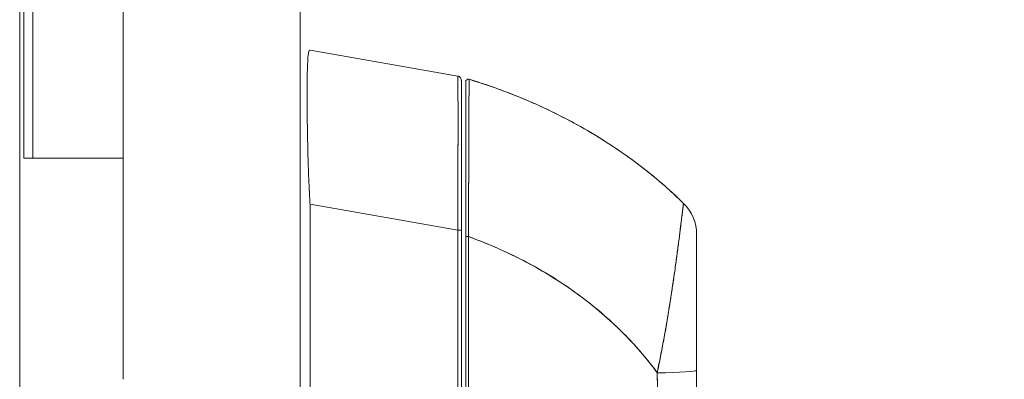
# Model space of a CAD drawing. Units: inches. Extents: x 25 to 555, y 11 to 345.
# Drawn here: x 52 to 56, y 219 to 220 of the extents above; entities that cross this region are included whole.
import ezdxf

# ---------------------------------------------------------------- set-up
doc = ezdxf.new("R2010")
doc.units = ezdxf.units.IN
doc.header["$LTSCALE"] = 34
doc.header["$MEASUREMENT"] = 0
doc.layers.get('0').update_dxf_attribs({"lineweight": 0})
doc.layers.add('Dimension (ANSI)', color=7, linetype='Continuous', lineweight=5)
doc.layers.add('Visible (ANSI)', color=7, linetype='Continuous', lineweight=5)
doc.styles.add('Note Text (ANSI)', font='tahoma.ttf')
doc.dimstyles.new('Default (ANSI)', dxfattribs={"dimscale": 34, "dimtxt": 0.07, "dimasz": 0.07, "dimexe": 0.125, "dimexo": 0.0625, "dimgap": 0.031496, "dimtad": 0, "dimtih": 1, "dimtoh": 1, "dimrnd": 1e-08, "dimzin": 0, "dimdsep": 46, "dimtxsty": 'Note Text (ANSI)', "dimblk": 'Filled-1', "dimcen": 0.09, "dimdle": 0.393701, "dimclrd": 256, "dimclre": 256, "dimclrt": 256, "dimadec": 0, "dimazin": 0, "dimtfac": 0.928571, "dimtofl": 0, "dimtmove": 0, "dimatfit": 3, "dimfxl": 1, "dimtolj": 1, "dimtzin": 0, "dimlwd": -1, "dimlwe": -1, "dimarcsym": 0})

# ---------------------------------------------------------------- blocks, each defined once
blk = doc.blocks.new('Filled-1')
at = {"color": 0}
for p, q in [((0, 0), (-1, 0.1786)), ((-1, 0.1786), (-1, -0.1786)), ((-1, 0), (0, 0)), ((-1, -0.1786), (0, 0))]:
    blk.add_line(p, q, dxfattribs=at)
at = {"color": 0, "flags": 128}
blk.add_lwpolyline([(-1, -0.1786), (0, 0), (-1, 0.1786), (-1, -0.1786)], dxfattribs=at)
at = {"color": 0}
blk.add_solid([(-1, -0.1786), (0, 0), (-1, 0.1786), (-1, -0.1786)], dxfattribs=at)
blk = doc.blocks.new('*D32')
at = {"layer": 'Defpoints', "color": 0, "transparency": 16777216}
for p in [(52.3457, 257.8202), (52.3457, 179.8202), (63.7863, 179.8202)]:
    blk.add_point(p, dxfattribs=at)
at = {"layer": 'Dimension (ANSI)', "transparency": 16777216}
for p, q in [((54.4707, 257.8202), (68.0363, 257.8202)), ((63.7863, 255.4402), (63.7863, 238.2556)), ((63.7863, 182.2002), (63.7863, 225.6135)), ((54.4707, 179.8202), (68.0363, 179.8202))]:
    blk.add_line(p, q, dxfattribs=at)
at = {"layer": 'Dimension (ANSI)', "transparency": 16777216, "xscale": 2.380000010132789, "yscale": 2.380000010132789, "zscale": 2.380000010132789}
for p, rotation in [((63.7863, 257.8202), 90), ((63.7863, 179.8202), 270)]:
    blk.add_blockref('Filled-1', p, dxfattribs=dict(at, rotation=rotation))
at = {"layer": 'Dimension (ANSI)', "transparency": 16777216, "insert": (63.7863, 231.9346), "char_height": 2.38, "attachment_point": 5, "style": 'Note Text (ANSI)'}
blk.add_mtext('\\A1;\\fTahoma|b0|i0;\\H2.3800;78.00\\P\\fTahoma|b0|i0;\\H2.3800;HINGE\\P\\fTahoma|b0|i0;\\H2.3800;HEIGHT', dxfattribs=at)

msp = doc.modelspace()

# ---------------------------------------------------------------- linework, layer by layer
at = {"layer": 'Visible (ANSI)'}
for p, q in [((53.1457, 258.5612), (53.1457, 179.0792)), ((51.8787, 258.5077), (51.8787, 179.1327)), ((51.8971, 219.8202), (51.8971, 220.8202)), ((51.9377, 219.8202), (51.9377, 220.8202)), ((52.3457, 219.8202), (52.3457, 220.8202)), ((53.8578, 220.1909), (53.1904, 220.3088)), ((53.1904, 220.3088), (53.1904, 220.3088)), ((53.8578, 220.1909), (53.8578, 220.1909)), ((53.8741, 219.4939), (53.8741, 220.1716)), ((51.9412, 219.8202), (51.8971, 219.8202)), ((51.9412, 219.8202), (52.3457, 219.8202)), ((52.3457, 219.8202), (51.9412, 219.8202)), ((52.3457, 218.8202), (52.3457, 219.8202)), ((53.1904, 218.5477), (53.1904, 219.6118)), ((53.1904, 219.6118), (53.8578, 219.4939)), ((53.8578, 219.4939), (53.1904, 219.6118)), ((53.8578, 218.5676), (53.8578, 219.4939)), ((53.8578, 219.4939), (53.8578, 218.5676)), ((53.8741, 219.4939), (53.8741, 218.5676)), ((53.8937, 218.5617), (53.8937, 219.4654)), ((54.937, 219.4752), (54.937, 219.4752)), ((54.937, 219.4752), (54.937, 218.8614)), ((54.7796, 218.9525), (54.7796, 218.9509)), ((54.937, 218.8614), (54.937, 218.4717)), ((54.937, 218.8614), (54.937, 218.4717)), ((53.9064, 218.8202), (53.9064, 218.8202))]:
    msp.add_line(p, q, dxfattribs=at)
for centre, radius, start, end in [((53.8544, 220.1716), 0.0197, 79.9751, 80), ((53.9056, 220.1654), 0.0118, 73.0732, 180), ((53.0614, 219.6118), 0.129, 0.0104, 3.5102), ((54.7402, 219.4752), 0.1969, 0, 45.4728), ((54.7402, 219.4752), 0.1968, 359.9852, 45.4624)]:
    msp.add_arc(centre, radius, start, end, dxfattribs=at)
for centre, major_axis, ratio, start_param, end_param in [((53.0614, 220.3088), (0.129, 0), 0.001273, 0.007284, 0.061264), ((53.8544, 219.4939), (0.0197, 0), 0.001274, 0.000001, 1.396264), ((53.8544, 219.4939), (0.0197, 0), 0.001274, 0, 1.396263), ((53.9056, 219.4654), (-0.0118, 0), 0.000928, 0, 1.610517), ((53.9056, 219.4654), (-0.0118, 0), 0.000928, 0, 1.610517), ((54.7402, 218.8614), (0.1969, 0), 0.059815, 4.809756, 6.283185), ((54.7402, 218.8614), (0.1969, 0), 0.059815, 4.809756, 6.283185)]:
    msp.add_ellipse(centre, major_axis=major_axis, ratio=ratio, start_param=start_param, end_param=end_param, dxfattribs=at)
for points, knots in [([(53.1901, 219.6197), (53.1877, 219.6606), (53.1857, 219.7014), (53.1842, 219.7413), (53.1826, 219.7812), (53.1815, 219.8204), (53.1805, 219.8581), (53.1796, 219.8958), (53.1789, 219.9322), (53.1784, 219.9668), (53.1779, 220.0014), (53.1776, 220.0341), (53.1774, 220.0646), (53.1773, 220.0951), (53.1773, 220.1233), (53.1774, 220.1489), (53.1776, 220.1744), (53.1779, 220.1973), (53.1784, 220.2171), (53.1789, 220.237), (53.1796, 220.2538), (53.1805, 220.2675), (53.1815, 220.2811), (53.1826, 220.2915), (53.1842, 220.2984), (53.1858, 220.3053), (53.1877, 220.3088), (53.1901, 220.3088)], [0, 0, 0, 0, 0.111111, 0.111111, 0.111111, 0.222222, 0.222222, 0.222222, 0.333333, 0.333333, 0.333333, 0.444444, 0.444444, 0.444444, 0.555556, 0.555556, 0.555556, 0.666667, 0.666667, 0.666667, 0.777778, 0.777778, 0.777778, 0.888889, 0.888889, 0.888889, 1, 1, 1, 1]), ([(53.8578, 219.4939), (53.8578, 219.5035), (53.8579, 219.513), (53.8579, 219.5225), (53.858, 219.5347), (53.858, 219.5469), (53.8581, 219.559), (53.8581, 219.5711), (53.8582, 219.5832), (53.8582, 219.5952), (53.8583, 219.6072), (53.8583, 219.6192), (53.8584, 219.6311), (53.8584, 219.6429), (53.8584, 219.6547), (53.8585, 219.6664), (53.8585, 219.6781), (53.8586, 219.6897), (53.8586, 219.7013), (53.8586, 219.7128), (53.8587, 219.7241), (53.8587, 219.7354), (53.8587, 219.7441), (53.8588, 219.7528), (53.8588, 219.7614), (53.8588, 219.7639), (53.8588, 219.7664), (53.8588, 219.7689), (53.8588, 219.7799), (53.8589, 219.7908), (53.8589, 219.8015), (53.8589, 219.8123), (53.8589, 219.8229), (53.859, 219.8333), (53.859, 219.8438), (53.859, 219.854), (53.859, 219.8642), (53.859, 219.8743), (53.859, 219.8842), (53.8591, 219.894), (53.8591, 219.9037), (53.8591, 219.9133), (53.8591, 219.9227), (53.8591, 219.9321), (53.8591, 219.9413), (53.8591, 219.9503), (53.8591, 219.9593), (53.8591, 219.9681), (53.8591, 219.9767), (53.8591, 219.9805), (53.8591, 219.9844), (53.8591, 219.9882), (53.8591, 219.9928), (53.8591, 219.9973), (53.8591, 220.0017), (53.8591, 220.0099), (53.8591, 220.0178), (53.8591, 220.0255), (53.8591, 220.0332), (53.8591, 220.0406), (53.8591, 220.0479), (53.8591, 220.0551), (53.8591, 220.062), (53.8591, 220.0688), (53.859, 220.0755), (53.859, 220.082), (53.859, 220.0882), (53.859, 220.0944), (53.859, 220.1004), (53.859, 220.1061), (53.8589, 220.1117), (53.8589, 220.1172), (53.8589, 220.1223), (53.8589, 220.1275), (53.8588, 220.1324), (53.8588, 220.137), (53.8588, 220.1376), (53.8588, 220.1382), (53.8588, 220.1388), (53.8588, 220.1427), (53.8587, 220.1464), (53.8587, 220.1499), (53.8587, 220.154), (53.8586, 220.1577), (53.8586, 220.1612), (53.8586, 220.1646), (53.8585, 220.1678), (53.8585, 220.1707), (53.8584, 220.1735), (53.8584, 220.1761), (53.8583, 220.1784), (53.8583, 220.1806), (53.8583, 220.1826), (53.8582, 220.1843), (53.8582, 220.1859), (53.8581, 220.1873), (53.8581, 220.1883), (53.858, 220.1894), (53.858, 220.1901), (53.8579, 220.1905), (53.8579, 220.1908), (53.8578, 220.1909), (53.8578, 220.1909)], [0, 0, 0, 0, 0.0260388, 0.0260388, 0.0260388, 0.0593991, 0.0593991, 0.0593991, 0.0926497, 0.0926497, 0.0926497, 0.1257938, 0.1257938, 0.1257938, 0.1588389, 0.1588389, 0.1588389, 0.1917905, 0.1917905, 0.1917905, 0.2246532, 0.2246532, 0.2246532, 0.25, 0.25, 0.25, 0.2574358, 0.2574358, 0.2574358, 0.2901404, 0.2901404, 0.2901404, 0.3227745, 0.3227745, 0.3227745, 0.3553485, 0.3553485, 0.3553485, 0.3878767, 0.3878767, 0.3878767, 0.4203668, 0.4203668, 0.4203668, 0.4528349, 0.4528349, 0.4528349, 0.4852879, 0.4852879, 0.4852879, 0.5, 0.5, 0.5, 0.5177401, 0.5177401, 0.5177401, 0.550195, 0.550195, 0.550195, 0.5826627, 0.5826627, 0.5826627, 0.6151545, 0.6151545, 0.6151545, 0.6476861, 0.6476861, 0.6476861, 0.6802665, 0.6802665, 0.6802665, 0.7129059, 0.7129059, 0.7129059, 0.7456178, 0.7456178, 0.7456178, 0.75, 0.75, 0.75, 0.7784088, 0.7784088, 0.7784088, 0.8112784, 0.8112784, 0.8112784, 0.8442369, 0.8442369, 0.8442369, 0.8772913, 0.8772913, 0.8772913, 0.9104457, 0.9104457, 0.9104457, 0.9437053, 0.9437053, 0.9437053, 0.9770768, 0.9770768, 0.9770768, 0.9991659, 0.9991659, 0.9991659, 0.9991659]), ([(53.8578, 220.1909), (53.8599, 220.1906), (53.8619, 220.1899), (53.8656, 220.1878), (53.8673, 220.1865), (53.8702, 220.1835), (53.8714, 220.1817), (53.8731, 220.1779), (53.8737, 220.1758), (53.874, 220.1732), (53.874, 220.1727), (53.874, 220.1721), (53.8741, 220.172), (53.8741, 220.1718), (53.8741, 220.1718), (53.8741, 220.1717), (53.8741, 220.1716), (53.8741, 220.1716), (53.8741, 220.1716), (53.8741, 220.1716), (53.8741, 220.1716), (53.8741, 220.1716), (53.8741, 220.1716), (53.8741, 220.1716), (53.8741, 220.1716), (53.8741, 220.1716), (53.8741, 220.1716), (53.8741, 220.1716), (53.8741, 220.1716), (53.8741, 220.1716), (53.8741, 220.1716), (53.8741, 220.1716), (53.8741, 220.1716), (53.8741, 220.1716), (53.8741, 220.1716), (53.8741, 220.1716)], [0, 0, 0, 0, 0.0161556, 0.0161556, 0.03207939, 0.03207939, 0.0480115, 0.0480115, 0.06394331, 0.06394331, 0.06787844, 0.06787844, 0.06861572, 0.06861572, 0.06916873, 0.06916873, 0.06937665, 0.06937665, 0.06942682, 0.06942682, 0.06945185, 0.06945185, 0.06950272, 0.06950272, 0.06960397, 0.06960397, 0.07000415, 0.07000415, 0.07080135, 0.07080135, 0.07139923, 0.07139923, 0.07162343, 0.07162343, 0.07163589, 0.07163589, 0.07163589, 0.07163589]), ([(53.8578, 220.1909), (53.8579, 220.1909), (53.8581, 220.1873), (53.8583, 220.1803), (53.8585, 220.1733), (53.8586, 220.1627), (53.8587, 220.1489), (53.8588, 220.1351), (53.8589, 220.1179), (53.859, 220.0978), (53.859, 220.0777), (53.8591, 220.0546), (53.8591, 220.0288), (53.8591, 220.003), (53.8591, 219.9746), (53.8591, 219.9438), (53.8591, 219.9131), (53.859, 219.88), (53.859, 219.8451), (53.8589, 219.8101), (53.8588, 219.7734), (53.8587, 219.7352), (53.8586, 219.697), (53.8585, 219.6574), (53.8583, 219.617), (53.8581, 219.5766), (53.8579, 219.5354), (53.8578, 219.4939)], [0.0008172, 0.0008172, 0.0008172, 0.0008172, 0.1111111, 0.1111111, 0.1111111, 0.2222222, 0.2222222, 0.2222222, 0.3333333, 0.3333333, 0.3333333, 0.4444444, 0.4444444, 0.4444444, 0.5555556, 0.5555556, 0.5555556, 0.6666667, 0.6666667, 0.6666667, 0.7777778, 0.7777778, 0.7777778, 0.8888889, 0.8888889, 0.8888889, 1, 1, 1, 1]), ([(53.8741, 220.1716), (53.8741, 220.1715), (53.8741, 220.1715), (53.8741, 220.1691), (53.8741, 220.1556), (53.8741, 220.1075), (53.8741, 220.0725), (53.8741, 219.9848), (53.8741, 219.9308), (53.8741, 219.8092), (53.8741, 219.7397), (53.8741, 219.6255), (53.8741, 219.5816), (53.8741, 219.5231), (53.8741, 219.5085), (53.8741, 219.4939)], [0, 0, 0, 0, 0.056294, 0.056294, 0.601235, 0.601235, 1.14251, 1.14251, 1.689624, 1.689624, 2.25407, 2.25407, 2.589419, 2.589419, 2.700746, 2.700746, 2.700746, 2.700746]), ([(53.8937, 219.4654), (53.8937, 219.4736), (53.8937, 219.4817), (53.8937, 219.4899), (53.8937, 219.499), (53.8937, 219.5081), (53.8937, 219.5171), (53.8937, 219.5271), (53.8937, 219.5371), (53.8937, 219.547), (53.8937, 219.5579), (53.8937, 219.5689), (53.8937, 219.5797), (53.8937, 219.5917), (53.8937, 219.6036), (53.8937, 219.6155), (53.8937, 219.6286), (53.8937, 219.6416), (53.8937, 219.6545), (53.8937, 219.6689), (53.8937, 219.6832), (53.8937, 219.6972), (53.8937, 219.709), (53.8937, 219.7207), (53.8937, 219.7323), (53.8937, 219.7361), (53.8937, 219.7399), (53.8937, 219.7438), (53.8937, 219.7609), (53.8937, 219.7778), (53.8937, 219.7943), (53.8937, 219.8128), (53.8937, 219.8309), (53.8937, 219.8484), (53.8937, 219.8671), (53.8937, 219.8853), (53.8937, 219.9027), (53.8937, 219.9189), (53.8937, 219.9346), (53.8937, 219.9496), (53.8937, 219.9529), (53.8937, 219.9562), (53.8937, 219.9594), (53.8937, 219.9694), (53.8937, 219.9791), (53.8937, 219.9885), (53.8937, 219.9997), (53.8937, 220.0104), (53.8937, 220.0207), (53.8937, 220.0301), (53.8937, 220.0391), (53.8937, 220.0476), (53.8937, 220.0554), (53.8937, 220.0629), (53.8937, 220.07), (53.8937, 220.0764), (53.8937, 220.0825), (53.8937, 220.0884), (53.8937, 220.0937), (53.8937, 220.0987), (53.8937, 220.1035), (53.8937, 220.1063), (53.8937, 220.1091), (53.8937, 220.1118), (53.8937, 220.1132), (53.8937, 220.1145), (53.8937, 220.1159), (53.8937, 220.1195), (53.8937, 220.1229), (53.8937, 220.1261), (53.8937, 220.129), (53.8937, 220.1318), (53.8937, 220.1344), (53.8937, 220.1368), (53.8937, 220.1391), (53.8937, 220.1412), (53.8937, 220.1432), (53.8937, 220.1451), (53.8937, 220.1468), (53.8937, 220.1484), (53.8937, 220.1499), (53.8937, 220.1513), (53.8937, 220.1526), (53.8937, 220.1538), (53.8937, 220.1549), (53.8937, 220.1559), (53.8937, 220.1568), (53.8937, 220.1577), (53.8937, 220.1584), (53.8937, 220.1591), (53.8937, 220.1597), (53.8937, 220.1603), (53.8937, 220.1608), (53.8937, 220.1613), (53.8937, 220.1617), (53.8937, 220.1621), (53.8937, 220.1625), (53.8937, 220.1628), (53.8937, 220.1631), (53.8937, 220.1634), (53.8937, 220.1636), (53.8937, 220.1638), (53.8937, 220.164), (53.8937, 220.1642), (53.8937, 220.1644), (53.8937, 220.1645), (53.8937, 220.1647), (53.8937, 220.1648), (53.8937, 220.1649), (53.8937, 220.165), (53.8937, 220.1651), (53.8937, 220.1652), (53.8937, 220.1653), (53.8937, 220.1653), (53.8937, 220.1653), (53.8937, 220.1654), (53.8937, 220.1654), (53.8937, 220.1654), (53.8937, 220.1654), (53.8937, 220.1654), (53.8937, 220.1654)], [0, 0, 0, 0, 0.02245, 0.02245, 0.02245, 0.047334, 0.047334, 0.047334, 0.074749, 0.074749, 0.074749, 0.10494, 0.10494, 0.10494, 0.138177, 0.138177, 0.138177, 0.174941, 0.174941, 0.174941, 0.215785, 0.215785, 0.215785, 0.25, 0.25, 0.25, 0.261359, 0.261359, 0.261359, 0.312557, 0.312557, 0.312557, 0.36984, 0.36984, 0.36984, 0.430819, 0.430819, 0.430819, 0.48753, 0.48753, 0.48753, 0.5, 0.5, 0.5, 0.538486, 0.538486, 0.538486, 0.584458, 0.584458, 0.584458, 0.626373, 0.626373, 0.626373, 0.664667, 0.664667, 0.664667, 0.699465, 0.699465, 0.699465, 0.731072, 0.731072, 0.731072, 0.75, 0.75, 0.75, 0.759869, 0.759869, 0.759869, 0.78621, 0.78621, 0.78621, 0.810385, 0.810385, 0.810385, 0.832663, 0.832663, 0.832663, 0.853294, 0.853294, 0.853294, 0.872282, 0.872282, 0.872282, 0.889703, 0.889703, 0.889703, 0.905292, 0.905292, 0.905292, 0.91893, 0.91893, 0.91893, 0.930901, 0.930901, 0.930901, 0.941484, 0.941484, 0.941484, 0.950952, 0.950952, 0.950952, 0.959577, 0.959577, 0.959577, 0.967632, 0.967632, 0.967632, 0.975259, 0.975259, 0.975259, 0.982403, 0.982403, 0.982403, 0.988977, 0.988977, 0.988977, 0.994894, 0.994894, 0.994894, 1, 1, 1, 1]), ([(53.906, 219.4654), (53.9061, 219.4855), (53.9062, 219.5068), (53.9063, 219.5291), (53.9064, 219.5459), (53.9065, 219.5632), (53.9066, 219.5809), (53.9067, 219.5872), (53.9067, 219.5935), (53.9068, 219.5998), (53.9069, 219.6248), (53.907, 219.6502), (53.9071, 219.6753), (53.9072, 219.6857), (53.9072, 219.696), (53.9072, 219.7062), (53.9073, 219.722), (53.9074, 219.7375), (53.9074, 219.7527), (53.9075, 219.7772), (53.9076, 219.8011), (53.9077, 219.8243), (53.9078, 219.8259), (53.9078, 219.8275), (53.9078, 219.8292), (53.9079, 219.8544), (53.908, 219.8789), (53.9081, 219.9019), (53.9081, 219.9115), (53.9081, 219.921), (53.9082, 219.9301), (53.9082, 219.9435), (53.9082, 219.9562), (53.9083, 219.9683), (53.9084, 219.9852), (53.9084, 220.0008), (53.9085, 220.0149), (53.9085, 220.0189), (53.9085, 220.0227), (53.9085, 220.0264), (53.9085, 220.0449), (53.9086, 220.0609), (53.9087, 220.0748), (53.9087, 220.0754), (53.9087, 220.0759), (53.9087, 220.0764), (53.9087, 220.0905), (53.9087, 220.1026), (53.9088, 220.1129), (53.9088, 220.1152), (53.9088, 220.1173), (53.9088, 220.1194), (53.9088, 220.1277), (53.9088, 220.1348), (53.9089, 220.1409), (53.9089, 220.1434), (53.9089, 220.1457), (53.9089, 220.148), (53.9089, 220.1524), (53.9089, 220.1563), (53.9089, 220.1595), (53.9089, 220.1617), (53.9089, 220.1636), (53.9089, 220.1653), (53.9089, 220.1674), (53.909, 220.169), (53.909, 220.1705), (53.909, 220.172), (53.909, 220.1733), (53.909, 220.1742), (53.909, 220.1747), (53.909, 220.1752), (53.909, 220.1755), (53.909, 220.1764), (53.909, 220.1768), (53.909, 220.1767)], [0, 0, 0, 0, 0.051762, 0.051762, 0.051762, 0.090909, 0.090909, 0.090909, 0.104756, 0.104756, 0.104756, 0.15926, 0.15926, 0.15926, 0.181818, 0.181818, 0.181818, 0.216639, 0.216639, 0.216639, 0.272727, 0.272727, 0.272727, 0.27663, 0.27663, 0.27663, 0.337872, 0.337872, 0.337872, 0.363636, 0.363636, 0.363636, 0.401523, 0.401523, 0.401523, 0.454545, 0.454545, 0.454545, 0.469339, 0.469339, 0.469339, 0.542657, 0.542657, 0.542657, 0.545455, 0.545455, 0.545455, 0.62016, 0.62016, 0.62016, 0.636364, 0.636364, 0.636364, 0.700569, 0.700569, 0.700569, 0.727273, 0.727273, 0.727273, 0.781747, 0.781747, 0.781747, 0.818182, 0.818182, 0.818182, 0.861421, 0.861421, 0.861421, 0.909091, 0.909091, 0.909091, 0.93478, 0.93478, 0.93478, 1, 1, 1, 1]), ([(53.909, 220.1767), (53.909, 220.1767), (53.909, 220.1767), (53.909, 220.1767), (53.909, 220.1767), (53.909, 220.1767), (53.909, 220.1766), (53.909, 220.1766), (53.909, 220.1765), (53.909, 220.1765), (53.909, 220.1764), (53.909, 220.1763), (53.909, 220.1762), (53.909, 220.1761), (53.909, 220.176), (53.909, 220.1758), (53.909, 220.1757), (53.909, 220.1755), (53.909, 220.1753), (53.909, 220.1751), (53.909, 220.1749), (53.909, 220.1746), (53.909, 220.1744), (53.909, 220.1741), (53.909, 220.1737), (53.909, 220.1734), (53.909, 220.173), (53.909, 220.1725), (53.909, 220.1721), (53.909, 220.1715), (53.909, 220.1709), (53.909, 220.1703), (53.909, 220.1696), (53.909, 220.1688), (53.909, 220.168), (53.9089, 220.167), (53.9089, 220.166), (53.9089, 220.1651), (53.9089, 220.1642), (53.9089, 220.1632), (53.9089, 220.1629), (53.9089, 220.1627), (53.9089, 220.1624), (53.9089, 220.161), (53.9089, 220.1594), (53.9089, 220.1578), (53.9089, 220.156), (53.9089, 220.1542), (53.9089, 220.1521), (53.9089, 220.15), (53.9089, 220.1477), (53.9089, 220.1452), (53.9089, 220.1426), (53.9089, 220.1397), (53.9089, 220.1367), (53.9088, 220.1335), (53.9088, 220.1301), (53.9088, 220.1264), (53.9088, 220.1253), (53.9088, 220.1242), (53.9088, 220.1231), (53.9088, 220.1201), (53.9088, 220.117), (53.9088, 220.1138), (53.9088, 220.109), (53.9087, 220.1039), (53.9087, 220.0985), (53.9087, 220.0926), (53.9087, 220.0863), (53.9087, 220.0798), (53.9086, 220.0728), (53.9086, 220.0654), (53.9086, 220.0578), (53.9086, 220.0575), (53.9086, 220.0573), (53.9086, 220.0571), (53.9086, 220.0484), (53.9085, 220.0393), (53.9085, 220.0298), (53.9085, 220.0193), (53.9084, 220.0084), (53.9084, 219.997), (53.9084, 219.9882), (53.9083, 219.979), (53.9083, 219.9697), (53.9083, 219.9657), (53.9083, 219.9616), (53.9083, 219.9575), (53.9082, 219.9423), (53.9081, 219.9264), (53.9081, 219.9099), (53.908, 219.8944), (53.908, 219.8785), (53.9079, 219.8621), (53.9079, 219.8596), (53.9079, 219.8572), (53.9079, 219.8547), (53.9078, 219.8369), (53.9077, 219.8186), (53.9076, 219.7998), (53.9076, 219.783), (53.9075, 219.7658), (53.9074, 219.7483), (53.9074, 219.7452), (53.9074, 219.7421), (53.9074, 219.739), (53.9073, 219.7265), (53.9073, 219.7138), (53.9072, 219.7011), (53.9072, 219.6868), (53.9071, 219.6723), (53.907, 219.6577), (53.907, 219.6445), (53.9069, 219.6313), (53.9068, 219.618), (53.9068, 219.6136), (53.9068, 219.6092), (53.9068, 219.6049), (53.9067, 219.5971), (53.9067, 219.5894), (53.9066, 219.5816), (53.9066, 219.5706), (53.9065, 219.5595), (53.9065, 219.5484), (53.9064, 219.5383), (53.9064, 219.5281), (53.9063, 219.518), (53.9063, 219.5088), (53.9062, 219.4996), (53.9062, 219.4903), (53.9061, 219.482), (53.9061, 219.4737), (53.906, 219.4654)], [0, 0, 0, 0, 0.005154, 0.005154, 0.005154, 0.011125, 0.011125, 0.011125, 0.01776, 0.01776, 0.01776, 0.024968, 0.024968, 0.024968, 0.032665, 0.032665, 0.032665, 0.040791, 0.040791, 0.040791, 0.049493, 0.049493, 0.049493, 0.059043, 0.059043, 0.059043, 0.069717, 0.069717, 0.069717, 0.08179, 0.08179, 0.08179, 0.095542, 0.095542, 0.095542, 0.111257, 0.111257, 0.111257, 0.125, 0.125, 0.125, 0.128815, 0.128815, 0.128815, 0.14795, 0.14795, 0.14795, 0.168736, 0.168736, 0.168736, 0.191175, 0.191175, 0.191175, 0.215514, 0.215514, 0.215514, 0.242018, 0.242018, 0.242018, 0.25, 0.25, 0.25, 0.270974, 0.270974, 0.270974, 0.302738, 0.302738, 0.302738, 0.337689, 0.337689, 0.337689, 0.375, 0.375, 0.375, 0.376125, 0.376125, 0.376125, 0.418166, 0.418166, 0.418166, 0.464234, 0.464234, 0.464234, 0.5, 0.5, 0.5, 0.515243, 0.515243, 0.515243, 0.571952, 0.571952, 0.571952, 0.625, 0.625, 0.625, 0.632854, 0.632854, 0.632854, 0.689973, 0.689973, 0.689973, 0.740919, 0.740919, 0.740919, 0.75, 0.75, 0.75, 0.78617, 0.78617, 0.78617, 0.826664, 0.826664, 0.826664, 0.863094, 0.863094, 0.863094, 0.875, 0.875, 0.875, 0.89603, 0.89603, 0.89603, 0.925948, 0.925948, 0.925948, 0.953112, 0.953112, 0.953112, 0.977764, 0.977764, 0.977764, 1, 1, 1, 1]), ([(53.909, 220.1767), (53.9874, 220.1529), (54.0623, 220.1261), (54.1335, 220.0971), (54.2046, 220.0682), (54.2722, 220.0369), (54.336, 220.0039), (54.3999, 219.971), (54.4602, 219.9363), (54.5169, 219.9005), (54.5737, 219.8646), (54.6268, 219.8275), (54.6766, 219.7897), (54.7264, 219.7519), (54.7727, 219.7133), (54.8158, 219.6743), (54.8375, 219.6548), (54.8582, 219.6352), (54.8782, 219.6155)], [0, 0, 0, 0, 0.181782, 0.181782, 0.181782, 0.363564, 0.363564, 0.363564, 0.545346, 0.545346, 0.545346, 0.727128, 0.727128, 0.727128, 0.90891, 0.90891, 0.90891, 1, 1, 1, 1]), ([(54.8782, 219.6155), (54.8509, 219.6424), (54.822, 219.6692), (54.7917, 219.6958), (54.7612, 219.7225), (54.7291, 219.749), (54.6955, 219.7752), (54.6618, 219.8013), (54.6266, 219.8272), (54.5897, 219.8525), (54.5528, 219.8778), (54.5143, 219.9027), (54.474, 219.927), (54.4338, 219.9512), (54.3919, 219.9748), (54.3482, 219.9976), (54.3046, 220.0204), (54.2592, 220.0425), (54.2122, 220.0635), (54.1651, 220.0846), (54.1163, 220.1047), (54.0658, 220.1236), (54.0152, 220.1425), (53.963, 220.1603), (53.909, 220.1767)], [0, 0, 0, 0, 0.12462, 0.12462, 0.12462, 0.249674, 0.249674, 0.249674, 0.374729, 0.374729, 0.374729, 0.499784, 0.499784, 0.499784, 0.624839, 0.624839, 0.624839, 0.749894, 0.749894, 0.749894, 0.874949, 0.874949, 0.874949, 1, 1, 1, 1]), ([(54.8782, 219.6155), (54.8781, 219.6156), (54.878, 219.6152), (54.8778, 219.6141), (54.8777, 219.6132), (54.8775, 219.6118), (54.8772, 219.6099), (54.8771, 219.6093), (54.8771, 219.6087), (54.877, 219.608), (54.8765, 219.6048), (54.876, 219.6006), (54.8753, 219.5951), (54.875, 219.5933), (54.8748, 219.5914), (54.8745, 219.5893), (54.874, 219.5848), (54.8733, 219.5796), (54.8726, 219.5735), (54.8717, 219.5664), (54.8707, 219.5582), (54.8695, 219.5487), (54.8692, 219.5464), (54.8689, 219.5441), (54.8687, 219.5418), (54.8671, 219.5294), (54.8654, 219.5152), (54.8634, 219.4991), (54.8627, 219.4938), (54.862, 219.4883), (54.8613, 219.4827), (54.8598, 219.4711), (54.8583, 219.4587), (54.8566, 219.4455), (54.8556, 219.4378), (54.8546, 219.4299), (54.8535, 219.4217), (54.8522, 219.412), (54.8509, 219.4019), (54.8495, 219.3915), (54.8491, 219.3883), (54.8487, 219.3851), (54.8482, 219.3819), (54.8452, 219.3594), (54.8419, 219.3353), (54.8383, 219.3097), (54.8368, 219.2991), (54.8353, 219.2882), (54.8336, 219.2771), (54.8315, 219.2624), (54.8292, 219.2471), (54.8269, 219.2315), (54.823, 219.2055), (54.8188, 219.1782), (54.8143, 219.1498), (54.8138, 219.1469), (54.8134, 219.1441), (54.8129, 219.1413), (54.811, 219.1295), (54.8091, 219.1175), (54.8072, 219.1053), (54.8051, 219.0928), (54.803, 219.0802), (54.8009, 219.0675), (54.7965, 219.0416), (54.7918, 219.0156), (54.787, 218.9903), (54.7869, 218.9897), (54.7867, 218.9891), (54.7866, 218.9885), (54.7818, 218.9635), (54.7769, 218.9392), (54.7721, 218.9156), (54.7675, 218.8929), (54.7632, 218.8709), (54.7593, 218.8497)], [0, 0, 0, 0, 0.060624, 0.060624, 0.060624, 0.111111, 0.111111, 0.111111, 0.126587, 0.126587, 0.126587, 0.198791, 0.198791, 0.198791, 0.222222, 0.222222, 0.222222, 0.273294, 0.273294, 0.273294, 0.333333, 0.333333, 0.333333, 0.347437, 0.347437, 0.347437, 0.420522, 0.420522, 0.420522, 0.444444, 0.444444, 0.444444, 0.493399, 0.493399, 0.493399, 0.52195, 0.52195, 0.52195, 0.555556, 0.555556, 0.555556, 0.565886, 0.565886, 0.565886, 0.637117, 0.637117, 0.637117, 0.666667, 0.666667, 0.666667, 0.705993, 0.705993, 0.705993, 0.771333, 0.771333, 0.771333, 0.777778, 0.777778, 0.777778, 0.804681, 0.804681, 0.804681, 0.832365, 0.832365, 0.832365, 0.888889, 0.888889, 0.888889, 0.890266, 0.890266, 0.890266, 0.946106, 0.946106, 0.946106, 1, 1, 1, 1]), ([(54.7593, 218.8497), (54.7617, 218.8612), (54.7641, 218.8727), (54.7664, 218.8841), (54.7689, 218.8968), (54.7715, 218.9095), (54.774, 218.9221), (54.7767, 218.9361), (54.7794, 218.95), (54.782, 218.9638), (54.7841, 218.975), (54.7862, 218.9861), (54.7882, 218.9971), (54.789, 219.0012), (54.7897, 219.0053), (54.7905, 219.0094), (54.7935, 219.0261), (54.7964, 219.0426), (54.7992, 219.0589), (54.8024, 219.0771), (54.8054, 219.095), (54.8083, 219.1127), (54.8096, 219.1209), (54.811, 219.1292), (54.8123, 219.1373), (54.8141, 219.1486), (54.8159, 219.1598), (54.8176, 219.1709), (54.821, 219.1924), (54.8242, 219.2133), (54.8272, 219.2334), (54.8287, 219.2436), (54.8302, 219.2535), (54.8316, 219.2633), (54.8335, 219.2759), (54.8352, 219.2881), (54.8369, 219.3), (54.8404, 219.3242), (54.8435, 219.347), (54.8464, 219.3685), (54.8466, 219.3695), (54.8467, 219.3705), (54.8468, 219.3715), (54.8497, 219.3927), (54.8523, 219.4126), (54.8547, 219.431), (54.856, 219.4412), (54.8573, 219.451), (54.8585, 219.4603), (54.8594, 219.4679), (54.8604, 219.4752), (54.8613, 219.4823), (54.8631, 219.4969), (54.8648, 219.5103), (54.8663, 219.5225), (54.8666, 219.5247), (54.8668, 219.5269), (54.8671, 219.5291), (54.8682, 219.5378), (54.8692, 219.5458), (54.8701, 219.5532), (54.8711, 219.5617), (54.8721, 219.5694), (54.8729, 219.5761), (54.8729, 219.5766), (54.873, 219.5771), (54.8731, 219.5776), (54.8738, 219.5833), (54.8744, 219.5883), (54.8749, 219.5927), (54.8755, 219.5971), (54.876, 219.6008), (54.8764, 219.604), (54.8765, 219.6048), (54.8766, 219.6056), (54.8767, 219.6063), (54.877, 219.6081), (54.8772, 219.6097), (54.8774, 219.611), (54.8776, 219.6126), (54.8778, 219.6138), (54.878, 219.6146), (54.8781, 219.6152), (54.8782, 219.6155), (54.8782, 219.6155)], [0, 0, 0, 0, 0.025561, 0.025561, 0.025561, 0.054074, 0.054074, 0.054074, 0.085653, 0.085653, 0.085653, 0.111111, 0.111111, 0.111111, 0.120564, 0.120564, 0.120564, 0.159118, 0.159118, 0.159118, 0.202025, 0.202025, 0.202025, 0.222222, 0.222222, 0.222222, 0.25045, 0.25045, 0.25045, 0.305586, 0.305586, 0.305586, 0.333333, 0.333333, 0.333333, 0.368899, 0.368899, 0.368899, 0.441105, 0.441105, 0.441105, 0.444444, 0.444444, 0.444444, 0.516088, 0.516088, 0.516088, 0.555556, 0.555556, 0.555556, 0.587675, 0.587675, 0.587675, 0.654416, 0.654416, 0.654416, 0.666667, 0.666667, 0.666667, 0.716143, 0.716143, 0.716143, 0.773469, 0.773469, 0.773469, 0.777778, 0.777778, 0.777778, 0.826688, 0.826688, 0.826688, 0.875825, 0.875825, 0.875825, 0.888889, 0.888889, 0.888889, 0.920777, 0.920777, 0.920777, 0.962174, 0.962174, 0.962174, 1, 1, 1, 1]), ([(54.8782, 219.6155), (54.8782, 219.6155), (54.8782, 219.6155), (54.8782, 219.6155), (54.8782, 219.6155), (54.8782, 219.6155), (54.8782, 219.6155), (54.8782, 219.6155), (54.8782, 219.6155), (54.8782, 219.6156), (54.8782, 219.6156), (54.8782, 219.6156), (54.8782, 219.6156), (54.8782, 219.6156), (54.8782, 219.6156), (54.8782, 219.6156), (54.8782, 219.6156), (54.8782, 219.6156), (54.8782, 219.6156), (54.8782, 219.6156), (54.8782, 219.6156), (54.8782, 219.6156), (54.8782, 219.6156), (54.8782, 219.6156), (54.8782, 219.6156), (54.8782, 219.6156), (54.8782, 219.6156), (54.8782, 219.6156), (54.8782, 219.6155), (54.8782, 219.6155), (54.8782, 219.6155), (54.8782, 219.6155), (54.8782, 219.6155), (54.8782, 219.6155), (54.8782, 219.6155), (54.8782, 219.6155), (54.8782, 219.6155)], [0.0828016, 0.0828016, 0.0828016, 0.0828016, 0.1666667, 0.1666667, 0.1666667, 0.2049898, 0.2049898, 0.2049898, 0.3333333, 0.3333333, 0.3333333, 0.354537, 0.354537, 0.354537, 0.4566957, 0.4566957, 0.4566957, 0.5, 0.5, 0.5, 0.5435864, 0.5435864, 0.5435864, 0.645594, 0.645594, 0.645594, 0.6666667, 0.6666667, 0.6666667, 0.7950172, 0.7950172, 0.7950172, 0.8333333, 0.8333333, 0.8333333, 0.9171343, 0.9171343, 0.9171343, 0.9171343]), ([(53.9067, 218.5616), (53.9065, 218.5825), (53.9064, 218.6051), (53.9064, 218.629), (53.9064, 218.647), (53.9064, 218.6657), (53.9064, 218.6849), (53.9064, 218.6869), (53.9064, 218.6888), (53.9064, 218.6908), (53.9064, 218.7094), (53.9064, 218.7285), (53.9064, 218.748), (53.9064, 218.7655), (53.9064, 218.7832), (53.9064, 218.8012), (53.9064, 218.8093), (53.9064, 218.8174), (53.9064, 218.8256), (53.9064, 218.8341), (53.9064, 218.8426), (53.9064, 218.8512), (53.9064, 218.8668), (53.9064, 218.8826), (53.9064, 218.8984), (53.9064, 218.9235), (53.9063, 218.9487), (53.9063, 218.9738), (53.9063, 218.9782), (53.9063, 218.9827), (53.9063, 218.9871), (53.9062, 219.0157), (53.9061, 219.0442), (53.9061, 219.0718), (53.9061, 219.0876), (53.9061, 219.1032), (53.906, 219.1183), (53.906, 219.1316), (53.906, 219.1445), (53.906, 219.1572), (53.906, 219.1723), (53.906, 219.1871), (53.9061, 219.2016), (53.9061, 219.2171), (53.9061, 219.2322), (53.9061, 219.2472), (53.9061, 219.2474), (53.9061, 219.2477), (53.9061, 219.2479), (53.9062, 219.2645), (53.9062, 219.2807), (53.9063, 219.2967), (53.9063, 219.3144), (53.9064, 219.3318), (53.9064, 219.3487), (53.9064, 219.3537), (53.9064, 219.3587), (53.9064, 219.3637), (53.9064, 219.3777), (53.9064, 219.3914), (53.9063, 219.4046), (53.9063, 219.4261), (53.9062, 219.4465), (53.906, 219.4654)], [0, 0, 0, 0, 0.081335, 0.081335, 0.081335, 0.142857, 0.142857, 0.142857, 0.149075, 0.149075, 0.149075, 0.208369, 0.208369, 0.208369, 0.261718, 0.261718, 0.261718, 0.285714, 0.285714, 0.285714, 0.31059, 0.31059, 0.31059, 0.356152, 0.356152, 0.356152, 0.428571, 0.428571, 0.428571, 0.441332, 0.441332, 0.441332, 0.524105, 0.524105, 0.524105, 0.571429, 0.571429, 0.571429, 0.612746, 0.612746, 0.612746, 0.661888, 0.661888, 0.661888, 0.714286, 0.714286, 0.714286, 0.715129, 0.715129, 0.715129, 0.773301, 0.773301, 0.773301, 0.837913, 0.837913, 0.837913, 0.857143, 0.857143, 0.857143, 0.911653, 0.911653, 0.911653, 1, 1, 1, 1]), ([(53.906, 219.4654), (53.9568, 219.4471), (54.0056, 219.4273), (54.0524, 219.4064), (54.0992, 219.3854), (54.144, 219.3631), (54.1867, 219.3399), (54.2295, 219.3167), (54.2702, 219.2925), (54.309, 219.2676), (54.3477, 219.2426), (54.3845, 219.2169), (54.4194, 219.1906), (54.4543, 219.1644), (54.4873, 219.1376), (54.5184, 219.1104), (54.5495, 219.0833), (54.5788, 219.0558), (54.6063, 219.0281), (54.6339, 219.0004), (54.6596, 218.9726), (54.6837, 218.9447), (54.7078, 218.9168), (54.7302, 218.8888), (54.751, 218.861), (54.7538, 218.8572), (54.7566, 218.8535), (54.7593, 218.8497)], [0, 0, 0, 0, 0.122921, 0.122921, 0.122921, 0.245842, 0.245842, 0.245842, 0.368763, 0.368763, 0.368763, 0.491684, 0.491684, 0.491684, 0.614605, 0.614605, 0.614605, 0.737526, 0.737526, 0.737526, 0.860447, 0.860447, 0.860447, 0.983368, 0.983368, 0.983368, 1, 1, 1, 1]), ([(53.906, 219.4654), (53.906, 219.3828), (53.9061, 219.3008), (53.9061, 219.2195), (53.9061, 219.1991), (53.9061, 219.1788), (53.9061, 219.1584), (53.9062, 219.1022), (53.9062, 219.0463), (53.9062, 218.9907), (53.9063, 218.946), (53.9063, 218.9015), (53.9064, 218.8572), (53.9064, 218.8313), (53.9064, 218.8055), (53.9064, 218.7797), (53.9065, 218.7065), (53.9066, 218.6338), (53.9067, 218.5616)], [0, 0, 0, 0, 0.266519, 0.266519, 0.266519, 0.333333, 0.333333, 0.333333, 0.518206, 0.518206, 0.518206, 0.666667, 0.666667, 0.666667, 0.753542, 0.753542, 0.753542, 1, 1, 1, 1]), ([(54.7593, 218.8497), (54.7382, 218.8785), (54.7155, 218.9073), (54.6909, 218.9362), (54.6664, 218.965), (54.6401, 218.9939), (54.6119, 219.0225), (54.5836, 219.0512), (54.5535, 219.0797), (54.5215, 219.1078), (54.4894, 219.1359), (54.4554, 219.1636), (54.4193, 219.1907), (54.3832, 219.2179), (54.3451, 219.2444), (54.3048, 219.2702), (54.2646, 219.2959), (54.2223, 219.3209), (54.1778, 219.3447), (54.1333, 219.3686), (54.0866, 219.3914), (54.0378, 219.4128), (53.9955, 219.4314), (53.9516, 219.449), (53.906, 219.4654)], [0, 0, 0, 0, 0.127116, 0.127116, 0.127116, 0.254233, 0.254233, 0.254233, 0.381349, 0.381349, 0.381349, 0.508466, 0.508466, 0.508466, 0.635582, 0.635582, 0.635582, 0.762699, 0.762699, 0.762699, 0.889815, 0.889815, 0.889815, 1, 1, 1, 1]), ([(54.937, 219.4752), (54.937, 219.4752), (54.937, 219.4749), (54.937, 219.4743), (54.937, 219.4737), (54.937, 219.4727), (54.937, 219.4713), (54.937, 219.4699), (54.937, 219.468), (54.937, 219.4657), (54.937, 219.4632), (54.937, 219.4602), (54.937, 219.4567), (54.937, 219.4529), (54.937, 219.4485), (54.937, 219.4436), (54.937, 219.4381), (54.937, 219.432), (54.937, 219.4254), (54.937, 219.4228), (54.937, 219.4202), (54.937, 219.4175), (54.937, 219.4123), (54.937, 219.4068), (54.937, 219.4011), (54.937, 219.3912), (54.937, 219.3806), (54.937, 219.3692), (54.937, 219.3565), (54.937, 219.3429), (54.937, 219.3286), (54.937, 219.3128), (54.937, 219.2962), (54.937, 219.2789), (54.937, 219.2758), (54.937, 219.2727), (54.937, 219.2696), (54.937, 219.255), (54.937, 219.2399), (54.937, 219.2244), (54.937, 219.2071), (54.937, 219.1894), (54.937, 219.1713), (54.937, 219.1549), (54.937, 219.1382), (54.937, 219.1212), (54.937, 219.1059), (54.937, 219.0903), (54.937, 219.0746), (54.937, 219.0744), (54.937, 219.0743), (54.937, 219.0741), (54.937, 219.06), (54.937, 219.0457), (54.937, 219.0313), (54.937, 219.0181), (54.937, 219.0047), (54.937, 218.9913), (54.937, 218.9791), (54.937, 218.9668), (54.937, 218.9544), (54.937, 218.9432), (54.937, 218.9319), (54.937, 218.9205), (54.937, 218.9102), (54.937, 218.8998), (54.937, 218.8895), (54.937, 218.8801), (54.937, 218.8708), (54.937, 218.8614)], [0, 0, 0, 0, 0.029834, 0.029834, 0.029834, 0.0628, 0.0628, 0.0628, 0.098961, 0.098961, 0.098961, 0.138922, 0.138922, 0.138922, 0.182924, 0.182924, 0.182924, 0.2315, 0.2315, 0.2315, 0.25, 0.25, 0.25, 0.285426, 0.285426, 0.285426, 0.34571, 0.34571, 0.34571, 0.413032, 0.413032, 0.413032, 0.486895, 0.486895, 0.486895, 0.5, 0.5, 0.5, 0.561624, 0.561624, 0.561624, 0.630381, 0.630381, 0.630381, 0.692757, 0.692757, 0.692757, 0.749381, 0.749381, 0.749381, 0.75, 0.75, 0.75, 0.800969, 0.800969, 0.800969, 0.848199, 0.848199, 0.848199, 0.891486, 0.891486, 0.891486, 0.931106, 0.931106, 0.931106, 0.967268, 0.967268, 0.967268, 1, 1, 1, 1]), ([(54.7593, 218.8497), (54.7595, 218.8235), (54.7598, 218.7965), (54.7602, 218.7689), (54.7604, 218.7538), (54.7606, 218.7385), (54.7607, 218.723), (54.7608, 218.7209), (54.7608, 218.7188), (54.7608, 218.7166), (54.7609, 218.7088), (54.761, 218.701), (54.7611, 218.6931), (54.7613, 218.6694), (54.7616, 218.6454), (54.7619, 218.6211), (54.7621, 218.6104), (54.7623, 218.5996), (54.7625, 218.5887), (54.7625, 218.586), (54.7626, 218.5833), (54.7626, 218.5806), (54.7628, 218.5709), (54.763, 218.5612), (54.7632, 218.5514), (54.7637, 218.5288), (54.7642, 218.5061), (54.7646, 218.4831), (54.7648, 218.4759), (54.7649, 218.4686), (54.765, 218.4613), (54.765, 218.4572), (54.7651, 218.453), (54.7651, 218.4489)], [0, 0, 0, 0, 0.215172, 0.215172, 0.215172, 0.333333, 0.333333, 0.333333, 0.349511, 0.349511, 0.349511, 0.409038, 0.409038, 0.409038, 0.587512, 0.587512, 0.587512, 0.666667, 0.666667, 0.666667, 0.686219, 0.686219, 0.686219, 0.756792, 0.756792, 0.756792, 0.91937, 0.91937, 0.91937, 0.970836, 0.970836, 0.970836, 1, 1, 1, 1]), ([(54.7651, 218.4489), (54.7643, 218.4868), (54.7635, 218.5254), (54.7629, 218.5645), (54.7628, 218.5691), (54.7627, 218.5736), (54.7626, 218.5782), (54.762, 218.6197), (54.7614, 218.662), (54.7609, 218.7049), (54.7609, 218.7072), (54.7609, 218.7095), (54.7608, 218.7118), (54.7603, 218.7571), (54.7598, 218.803), (54.7593, 218.8497)], [0, 0, 0, 0, 0.298748, 0.298748, 0.298748, 0.333333, 0.333333, 0.333333, 0.649666, 0.649666, 0.649666, 0.666667, 0.666667, 0.666667, 1, 1, 1, 1])]:
    msp.add_open_spline(points, degree=3, knots=knots, dxfattribs=at)
for points in [[(54.8782, 219.6155), (54.8782, 219.6155), (54.8782, 219.6155), (54.8782, 219.6155)], [(54.8782, 219.6155), (54.8782, 219.6155), (54.8782, 219.6155), (54.8782, 219.6155)], [(54.768, 218.892), (54.7678, 218.892), (54.7676, 218.892), (54.7674, 218.892)]]:
    msp.add_open_spline(points, degree=3, dxfattribs=at)

# ---------------------------------------------------------------- dimensions: what is measured, and where the dimension line sits
at = {"layer": 'Dimension (ANSI)'}
dim = msp.add_linear_dim(base=(63.7863, 179.8202), p1=(52.3457, 257.8202), p2=(52.3457, 179.8202), angle=90, text='\\fTahoma|b0|i0;\\H2.3800;<>\\P\\fTahoma|b0|i0;\\H2.3800;HINGE\\P\\fTahoma|b0|i0;\\H2.3800;HEIGHT', dimstyle='Default (ANSI)', override={"dimgap": 0.031496, "dimdec": 2, "dimtol": 0, "dimlim": 0, "dimtp": 0, "dimtm": 0, "dimtdec": 2, "dimatfit": 1}, dxfattribs=at)
dim.commit()
dim.dimension.update_dxf_attribs({"geometry": '*D32', "text_midpoint": (63.7863, 231.9346), "dimtype": 160})

doc.saveas('drawing.dxf')
